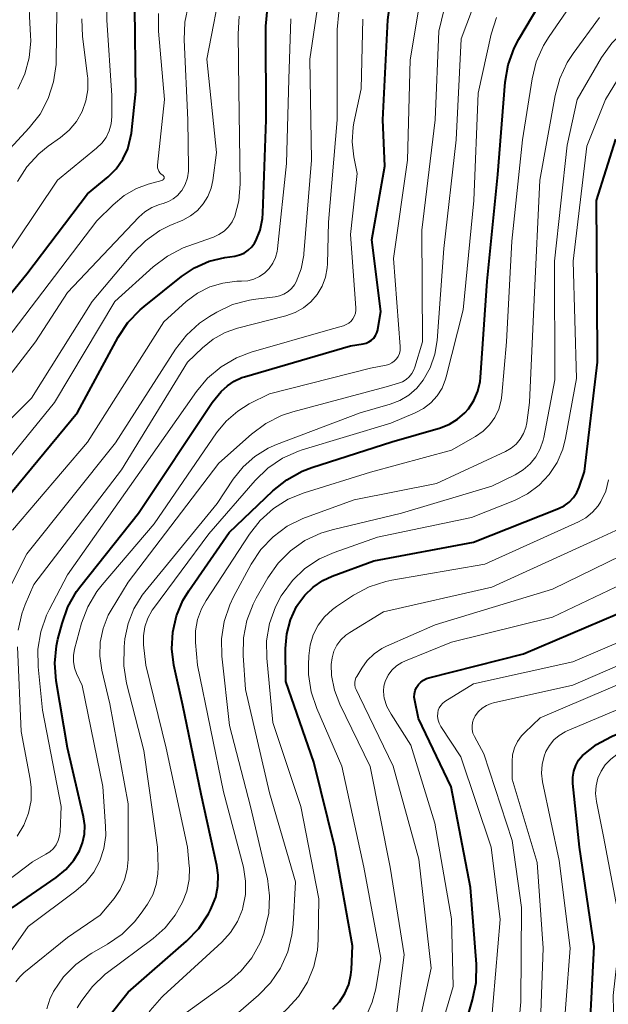
# Model space of a CAD drawing. Units: metres. Extents: x -68000 to -66000, y 24000 to 25500.
# Drawn here: x -67386 to -67327, y 25353 to 25451 of the extents above; entities that cross this region are included whole.
import ezdxf

# ---------------------------------------------------------------- set-up
doc = ezdxf.new("R2010")
doc.units = ezdxf.units.M
doc.layers.add('710100_等高線(計曲線)', color=7, linetype='Continuous', lineweight=40)
doc.layers.add('710200_等高線(主曲線)', color=7, linetype='Continuous', lineweight=13)

msp = doc.modelspace()

# ---------------------------------------------------------------- linework, layer by layer
at = {"layer": '710100_等高線(計曲線)', "linetype": 'Continuous', "lineweight": 40, "flags": 128}
for points, elevation in [([(-67374.74, 25439.23), (-67374.67, 25439.66), (-67374.22, 25443.78), (-67374.34, 25452.03), (-67374.21, 25453.77), (-67373.79, 25455.46), (-67373.07, 25457.05), (-67372.8, 25457.51), (-67366.52, 25467.48), (-67360.02, 25479), (-67356.5, 25485.32), (-67355.53, 25486.76), (-67354.31, 25488.02), (-67352.9, 25489.04), (-67352.23, 25489.4), (-67347, 25492.02), (-67339, 25494.12), (-67330.44, 25499.69), (-67330.17, 25499.83), (-67329.88, 25499.92), (-67329.65, 25499.96), (-67329.23, 25500)], 380), ([(-67357.77, 25406.2), (-67356.81, 25406.57), (-67348.9, 25409.1), (-67344.07, 25410.51), (-67343.19, 25410.85), (-67342.39, 25411.34), (-67341.68, 25411.97), (-67341.32, 25412.38), (-67340.78, 25413.21), (-67340.39, 25414.13), (-67340.17, 25415.1), (-67340.13, 25415.49), (-67339.46, 25425), (-67338.41, 25435.59), (-67337.67, 25444.71), (-67337.38, 25446.43), (-67336.8, 25448.07), (-67336.32, 25448.98), (-67333, 25454.61)], 410), ([(-67380.95, 25392.78), (-67380.1, 25394.3), (-67379.67, 25394.87), (-67373.96, 25402.04), (-67366.69, 25413), (-67365.77, 25414.08), (-67365.17, 25414.66), (-67364.49, 25415.13), (-67363.73, 25415.47), (-67363.48, 25415.55), (-67353, 25418.6), (-67351.74, 25418.8), (-67351.44, 25418.87), (-67351.16, 25419), (-67350.91, 25419.17), (-67350.69, 25419.38), (-67350.51, 25419.63), (-67350.37, 25419.91), (-67350.29, 25420.2), (-67350.28, 25420.26), (-67350, 25422), (-67350.88, 25429.12), (-67349.6, 25436.4), (-67349.8, 25441), (-67349.3, 25450.88), (-67349.06, 25452.61)], 400), ([(-67373.81, 25422.19), (-67373.41, 25422.52), (-67369.72, 25425.48), (-67368.41, 25426.35), (-67366.98, 25426.98), (-67365.41, 25427.35), (-67364.44, 25427.5), (-67363.96, 25427.61), (-67363.52, 25427.8), (-67363.11, 25428.07), (-67362.76, 25428.4), (-67362.47, 25428.79), (-67362.35, 25429.01), (-67361.92, 25430.08), (-67361.69, 25431.21), (-67361.65, 25431.76), (-67361.34, 25441), (-67361.35, 25450.27), (-67361.2, 25452.01)], 390), ([(-67393.8, 25415), (-67385, 25425.75), (-67379, 25433.65), (-67376.98, 25435.34), (-67376.17, 25436.15), (-67375.52, 25437.09), (-67375.03, 25438.13), (-67374.74, 25439.23)], 380), ([(-67352.78, 25359.22), (-67354.55, 25369), (-67356.61, 25377.39), (-67359.38, 25385.38), (-67359.41, 25388.66), (-67359.29, 25390.1), (-67358.93, 25391.49), (-67358.33, 25392.8), (-67358.21, 25393), (-67357.52, 25393.94), (-67356.68, 25394.74), (-67355.72, 25395.39), (-67354.8, 25395.81), (-67350.68, 25397.32), (-67340.83, 25399.17), (-67332.4, 25402.51), (-67331.85, 25402.78), (-67331.36, 25403.15), (-67330.93, 25403.6), (-67330.6, 25404.11), (-67330.37, 25404.63), (-67329.83, 25406.17), (-67328.53, 25417), (-67328.57, 25423.43), (-67328.65, 25433), (-67326.73, 25439.08)], 420), ([(-67389.15, 25401), (-67380, 25412), (-67375.97, 25419.47), (-67375.01, 25420.92), (-67373.81, 25422.19)], 390), ([(-67377.05, 25352.03), (-67375, 25354.63), (-67369.21, 25359.69), (-67368.01, 25360.95), (-67367.04, 25362.4), (-67366.83, 25362.78), (-67366.73, 25363), (-67366.32, 25364.03), (-67366.11, 25365.12), (-67366.08, 25366.23), (-67366.21, 25367.18), (-67367.76, 25374.24), (-67369.59, 25383), (-67370.46, 25387), (-67370.66, 25388.63), (-67370.58, 25390.28), (-67370.21, 25391.89), (-67369.57, 25393.4), (-67368.99, 25394.37), (-67365, 25400.13), (-67360.66, 25404.27), (-67359.3, 25405.36), (-67357.77, 25406.2)], 410), ([(-67329.51, 25347), (-67328.86, 25359.14), (-67330.34, 25369), (-67330.98, 25375.3), (-67330.99, 25375.9), (-67330.9, 25376.5), (-67330.7, 25377.06), (-67330.41, 25377.59), (-67330.03, 25378.06), (-67329.91, 25378.17), (-67328.65, 25379.16), (-67327.23, 25379.92), (-67327.08, 25379.98), (-67317, 25384.07), (-67313.2, 25385.02), (-67312.01, 25385.43), (-67310.92, 25386.04), (-67309.94, 25386.83), (-67309.51, 25387.29), (-67308.02, 25389), (-67305.14, 25393.86), (-67304.61, 25394.97)], 440), ([(-67386.47, 25362.98), (-67382.12, 25365.97), (-67381.17, 25366.76), (-67380.37, 25367.7), (-67379.81, 25368.62), (-67379.49, 25369.42), (-67379.31, 25370.27), (-67379.29, 25371.14), (-67379.41, 25371.99), (-67381, 25378.81), (-67382.11, 25385.46), (-67382.24, 25387.2), (-67382.08, 25388.93), (-67381.93, 25389.59), (-67381.53, 25391.14), (-67380.95, 25392.78)], 400), ([(-67346.27, 25381.73), (-67346.63, 25383.51), (-67346.67, 25383.84), (-67346.65, 25384.17), (-67346.58, 25384.5), (-67346.44, 25384.8), (-67346.26, 25385.08), (-67346.03, 25385.32), (-67345.77, 25385.52), (-67345.47, 25385.67), (-67345.24, 25385.74), (-67335.88, 25388.12), (-67325, 25392.76)], 430), ([(-67342.84, 25347.16), (-67340.9, 25353.87), (-67340.56, 25355.58), (-67340.53, 25357.42), (-67341.11, 25365), (-67343.04, 25374.96), (-67346.27, 25381.73)], 430), ([(-67354.75, 25352.95), (-67354.08, 25353.67), (-67353.54, 25354.49), (-67353.16, 25355.39), (-67352.94, 25356.35), (-67352.89, 25356.87), (-67352.78, 25359.22)], 420)]:
    msp.add_lwpolyline(points, dxfattribs=dict(at, elevation=elevation))
at = {"layer": '710200_等高線(主曲線)', "linetype": 'Continuous', "lineweight": 13, "flags": 128}
for points, elevation in [([(-67385.92, 25444.03), (-67385.21, 25445.53), (-67384.78, 25447.14), (-67384.63, 25448.8), (-67384.65, 25449.35), (-67384.76, 25451.23), (-67384.7, 25452.97), (-67384.35, 25454.68), (-67384.26, 25454.95), (-67381.59, 25463), (-67373, 25474.41), (-67367.88, 25483), (-67361, 25494.28), (-67359.69, 25496.36), (-67358.93, 25497.38), (-67357.96, 25498.28), (-67357.11, 25498.82), (-67356.19, 25499.21), (-67355.64, 25499.35), (-67352.58, 25500)], 372), ([(-67383.71, 25441.56), (-67382.9, 25443.1), (-67382.36, 25444.76), (-67382.12, 25446.48), (-67382.11, 25446.85), (-67382.04, 25451.71), (-67381.87, 25453.45), (-67381.39, 25455.12), (-67381, 25456.03), (-67375.53, 25467), (-67369, 25475.82), (-67363.19, 25487), (-67359.2, 25492.94), (-67358.1, 25494.29), (-67356.79, 25495.44), (-67355.62, 25496.17), (-67353, 25497.57), (-67345.16, 25499.27), (-67344.67, 25499.42), (-67344.22, 25499.65), (-67344.15, 25499.69), (-67343.69, 25500)], 374), ([(-67328.15, 25447.16), (-67327.14, 25448.58), (-67325.91, 25449.81), (-67325.11, 25450.42), (-67320.36, 25453.64), (-67309, 25457.77), (-67300.58, 25461.42), (-67292.4, 25463.6), (-67282.81, 25467.63), (-67282.29, 25467.9), (-67281.83, 25468.26), (-67281.52, 25468.58), (-67281.35, 25468.84), (-67281.22, 25469.13), (-67281.14, 25469.43), (-67281.11, 25469.74), (-67281.14, 25470.03), (-67282.43, 25477.57), (-67282.13, 25489), (-67280.26, 25499.65), (-67280.25, 25499.75), (-67280.26, 25499.86), (-67280.26, 25499.88), (-67280.28, 25500)], 416), ([(-67388.96, 25409), (-67384.56, 25413.44), (-67378.56, 25423), (-67374.51, 25427.79), (-67373.27, 25429.02), (-67371.84, 25430.02), (-67370.85, 25430.51), (-67369.58, 25431.06), (-67368.82, 25431.48), (-67368.13, 25432.02), (-67367.56, 25432.67), (-67367.1, 25433.41), (-67366.78, 25434.22), (-67366.62, 25434.97), (-67366.24, 25437.76), (-67367.2, 25447), (-67365.64, 25455)], 386), ([(-67386.93, 25394.24), (-67385, 25398.04), (-67376.24, 25409), (-67370.29, 25418.29), (-67369.23, 25419.67), (-67367.94, 25420.85), (-67366.93, 25421.53), (-67366.22, 25421.94), (-67364.65, 25422.69), (-67362.97, 25423.15), (-67362.34, 25423.25), (-67360.45, 25423.47), (-67360, 25423.56), (-67359.57, 25423.73), (-67359.17, 25423.98), (-67358.82, 25424.29), (-67358.53, 25424.65), (-67358.36, 25424.96), (-67357.87, 25426.24), (-67357.62, 25427.59), (-67357.6, 25427.73), (-67356.83, 25437), (-67357.02, 25446.98), (-67355.82, 25455)], 394), ([(-67390.05, 25423), (-67381.98, 25435), (-67378.11, 25438.17), (-67377.6, 25438.67), (-67377.18, 25439.25), (-67376.86, 25439.9), (-67376.67, 25440.6), (-67376.6, 25441.32), (-67376.6, 25441.4), (-67376.61, 25443.39), (-67377.1, 25450.86), (-67377.06, 25452.56)], 378), ([(-67377.79, 25387.89), (-67377.75, 25389.28), (-67377.46, 25390.64), (-67376.95, 25391.94), (-67376.67, 25392.45), (-67375, 25395.22), (-67366.01, 25407), (-67362.78, 25409.88), (-67361.38, 25410.93), (-67359.82, 25411.71), (-67358.7, 25412.08), (-67349.46, 25414.54), (-67348.23, 25414.91), (-67347.84, 25415.06), (-67347.48, 25415.28), (-67347.17, 25415.56), (-67346.91, 25415.89), (-67346.71, 25416.25), (-67346.62, 25416.5), (-67345.85, 25419), (-67345.92, 25430.08), (-67344.62, 25441), (-67344.24, 25449.76), (-67343.43, 25453.19)], 404), ([(-67369.74, 25433.91), (-67369.67, 25434), (-67369.35, 25434.59), (-67369.13, 25435.23), (-67369.02, 25435.89), (-67369.01, 25436.21), (-67369.07, 25441), (-67369.44, 25448.92), (-67369.37, 25450.66), (-67369, 25452.36)], 384), ([(-67366.26, 25410), (-67365.3, 25411.17), (-67364.15, 25412.16), (-67363, 25412.86), (-67361, 25413.87), (-67351, 25416.4), (-67349.47, 25416.7), (-67349.18, 25416.78), (-67348.9, 25416.92), (-67348.66, 25417.1), (-67348.44, 25417.32), (-67348.27, 25417.57), (-67348.15, 25417.85), (-67348.08, 25418.15), (-67348.06, 25418.46), (-67348.06, 25418.55), (-67348.74, 25427.26), (-67347.35, 25437), (-67347.09, 25446.91), (-67346.04, 25453.25)], 402), ([(-67361.13, 25408.47), (-67360.3, 25408.84), (-67352.03, 25411.97), (-67349.07, 25412.83), (-67348.1, 25413.2), (-67347.21, 25413.74), (-67346.43, 25414.42), (-67345.79, 25415.21), (-67345.11, 25416.45), (-67344.64, 25417.78), (-67344.42, 25419.15), (-67343.75, 25428.25), (-67342.52, 25439), (-67342.02, 25449), (-67340.46, 25453.23)], 406), ([(-67387, 25419.27), (-67378.09, 25431), (-67376.48, 25432.58), (-67375.39, 25433.48), (-67374.16, 25434.18), (-67373, 25434.61), (-67371.64, 25434.99), (-67371.6, 25435.01), (-67371.55, 25435.03), (-67371.52, 25435.07), (-67371.48, 25435.1), (-67371.46, 25435.15), (-67371.44, 25435.19), (-67371.43, 25435.24), (-67371.44, 25435.29), (-67371.44, 25435.34), (-67371.46, 25435.39), (-67371.49, 25435.43), (-67371.52, 25435.47), (-67371.57, 25435.51), (-67371.72, 25435.62), (-67371.85, 25435.75), (-67371.95, 25435.89), (-67372.03, 25436.06), (-67372.07, 25436.24), (-67372.08, 25436.42), (-67372.08, 25436.51), (-67371.39, 25443), (-67371.98, 25449.78), (-67371.98, 25451.52)], 382), ([(-67371.52, 25354.26), (-67365.73, 25359.59), (-67364.86, 25360.54), (-67364.17, 25361.63), (-67363.68, 25362.82), (-67363.63, 25363), (-67363.38, 25364.3), (-67363.36, 25365.63), (-67363.59, 25367.01), (-67365.54, 25374.46), (-67368.11, 25387), (-67368.31, 25389.25), (-67368.31, 25390.39), (-67368.11, 25391.52), (-67367.72, 25392.59), (-67367.27, 25393.39), (-67362.99, 25399.97), (-67361.92, 25401.34), (-67360.62, 25402.51), (-67359.14, 25403.43), (-67357.57, 25404.07), (-67351, 25406.11), (-67343, 25408.3), (-67340.61, 25409.65), (-67339.87, 25410.16), (-67339.22, 25410.8), (-67338.7, 25411.53), (-67338.31, 25412.35), (-67338.06, 25413.23), (-67338, 25413.73), (-67337.55, 25419), (-67337.02, 25428.98), (-67335.96, 25439), (-67335.01, 25445.05), (-67334.6, 25446.74), (-67333.89, 25448.34), (-67333.33, 25449.24), (-67331.27, 25452.19)], 412), ([(-67355.15, 25430.85), (-67354.32, 25441), (-67354.29, 25449.92), (-67354.13, 25451.65)], 396), ([(-67385.95, 25434.88), (-67385.01, 25436.35), (-67383.83, 25437.63), (-67382.89, 25438.38), (-67381.69, 25439.23), (-67380.83, 25439.96), (-67380.11, 25440.83), (-67379.55, 25441.81), (-67379.17, 25442.86), (-67378.98, 25443.97), (-67378.99, 25445.1), (-67379.01, 25445.3), (-67379.5, 25449.23), (-67379.56, 25450.97)], 376), ([(-67373.2, 25407), (-67368.24, 25414.09), (-67367.12, 25415.43), (-67365.79, 25416.55), (-67364.28, 25417.43), (-67362.8, 25417.98), (-67355, 25420.22), (-67353.68, 25420.61), (-67353.4, 25420.72), (-67353.15, 25420.87), (-67352.93, 25421.07), (-67352.74, 25421.3), (-67352.6, 25421.57), (-67352.5, 25421.85), (-67352.46, 25422.14), (-67352.46, 25422.37), (-67353, 25429.64), (-67352.34, 25435.66), (-67352.67, 25437.34), (-67352.83, 25438.81), (-67352.73, 25440.27), (-67352.65, 25440.7), (-67351.94, 25444.06), (-67351.76, 25450.96)], 398), ([(-67373.04, 25391.65), (-67372.6, 25392.44), (-67372.47, 25392.62), (-67367, 25400.02), (-67362.42, 25405.29), (-67361.17, 25406.51), (-67359.72, 25407.48), (-67358.13, 25408.19), (-67357.76, 25408.31), (-67349, 25410.95), (-67346.58, 25411.98), (-67345.76, 25412.41), (-67345.04, 25412.98), (-67344.42, 25413.66), (-67343.93, 25414.44), (-67343.58, 25415.3), (-67343.51, 25415.55), (-67341.83, 25422.17), (-67340.79, 25433), (-67340.36, 25443.64), (-67339.07, 25449.47), (-67338.55, 25451.13)], 408), ([(-67371.11, 25427.5), (-67369.56, 25428.3), (-67369.09, 25428.48), (-67366.55, 25429.37), (-67366, 25429.62), (-67365.5, 25429.96), (-67365.07, 25430.39), (-67364.71, 25430.88), (-67364.44, 25431.46), (-67364.03, 25432.97), (-67363.9, 25434.64), (-67364.02, 25443.98), (-67364.11, 25449.5), (-67363.99, 25451.24)], 388), ([(-67360.4, 25427.36), (-67360.24, 25427.96), (-67360.2, 25428.21), (-67359.32, 25436.68), (-67359.1, 25445), (-67358.9, 25450.98)], 392), ([(-67357.69, 25401.53), (-67357.44, 25401.63), (-67352.62, 25403.38), (-67344.48, 25405), (-67337.65, 25408.15), (-67337.09, 25408.47), (-67336.6, 25408.88), (-67336.18, 25409.38), (-67335.86, 25409.93), (-67335.64, 25410.53), (-67335.54, 25411), (-67335.27, 25413), (-67334.8, 25423.2), (-67334.25, 25435), (-67332.73, 25443.41), (-67332.27, 25445.09), (-67331.53, 25446.67), (-67330.96, 25447.54), (-67328.33, 25451.13)], 414), ([(-67365.06, 25351.75), (-67362.1, 25354.32), (-67360.89, 25355.57), (-67359.91, 25357.02), (-67359.2, 25358.61), (-67358.78, 25360.3), (-67358.67, 25361.32), (-67358.44, 25365.56), (-67361, 25374.35), (-67363.37, 25384.58), (-67363.61, 25387.97), (-67363.58, 25389.71), (-67363.25, 25391.42), (-67362.62, 25393.05), (-67362.31, 25393.64), (-67361.15, 25395.66), (-67360.15, 25397.09), (-67358.92, 25398.32), (-67357.5, 25399.33), (-67355.92, 25400.07), (-67354.8, 25400.41), (-67347.95, 25402.05), (-67339, 25404.72), (-67336.68, 25405.86), (-67335.9, 25406.33), (-67335.22, 25406.93), (-67334.65, 25407.63), (-67334.21, 25408.43), (-67333.92, 25409.29), (-67333.86, 25409.54), (-67332.76, 25415.24), (-67332.8, 25427), (-67331.53, 25438.47), (-67330.55, 25443), (-67328.15, 25447.16)], 416), ([(-67358.13, 25354.2), (-67357.24, 25355.62), (-67356.61, 25357.16), (-67356.26, 25358.79), (-67356.19, 25359.81), (-67356.12, 25363.88), (-67357.91, 25373), (-67360.66, 25381.34), (-67361.27, 25387.68), (-67361.29, 25389.42), (-67361, 25391.14), (-67360.42, 25392.78), (-67359.85, 25393.85), (-67359.76, 25394), (-67358.74, 25395.39), (-67357.49, 25396.57), (-67356.06, 25397.53), (-67354.61, 25398.17), (-67350.32, 25399.68), (-67341, 25401.62), (-67336.77, 25403.31), (-67335.48, 25403.96), (-67334.33, 25404.82), (-67333.34, 25405.87), (-67332.55, 25407.08), (-67331.99, 25408.4), (-67331.71, 25409.48), (-67330.62, 25415.38), (-67330.94, 25427), (-67329.61, 25438.39), (-67327.76, 25443), (-67326.19, 25445.53)], 418), ([(-67389, 25435.65), (-67384.78, 25440.18), (-67383.71, 25441.56)], 374), ([(-67391.87, 25409), (-67384.16, 25419), (-67381, 25423.89), (-67373.94, 25431.35), (-67373.33, 25431.89), (-67372.63, 25432.31), (-67371.87, 25432.61), (-67371.67, 25432.67), (-67371.52, 25432.71), (-67371, 25432.89), (-67370.52, 25433.15), (-67370.09, 25433.5), (-67369.74, 25433.91)], 384), ([(-67385.87, 25390.47), (-67385.52, 25392.07), (-67385.17, 25393), (-67384.31, 25395), (-67375.65, 25406.35), (-67369.1, 25417), (-67367.62, 25418.43), (-67366.57, 25419.28), (-67365.39, 25419.93), (-67364.17, 25420.36), (-67359.37, 25421.59), (-67358.47, 25421.91), (-67357.64, 25422.38), (-67356.91, 25422.98), (-67356.29, 25423.71), (-67355.8, 25424.53), (-67355.47, 25425.42), (-67355.29, 25426.35), (-67355.27, 25426.73), (-67355.15, 25430.85)], 396), ([(-67390.42, 25403), (-67382.26, 25413), (-67376.29, 25423), (-67372.5, 25426.45), (-67371.11, 25427.5)], 388), ([(-67386.43, 25400.36), (-67379, 25409.07), (-67371.47, 25421), (-67369.24, 25423), (-67368.14, 25423.82), (-67366.92, 25424.44), (-67365.61, 25424.83), (-67364.25, 25425), (-67364, 25425), (-67363.77, 25425), (-67363.15, 25425.05), (-67362.54, 25425.22), (-67361.98, 25425.48), (-67361.46, 25425.84), (-67361.02, 25426.28), (-67360.66, 25426.79), (-67360.4, 25427.36)], 392), ([(-67387.54, 25357.32), (-67384.88, 25361.12), (-67380.15, 25364.66), (-67379.19, 25365.51), (-67378.4, 25366.52), (-67377.8, 25367.64), (-67377.4, 25368.86), (-67377.21, 25370.13), (-67377.22, 25371.02), (-67377.48, 25375), (-67379.55, 25385), (-67380.1, 25386.18), (-67380.31, 25386.75), (-67380.41, 25387.35), (-67380.41, 25387.97), (-67380.3, 25388.6), (-67379.59, 25391.15), (-67378.98, 25392.78), (-67378.09, 25394.28), (-67377.57, 25394.95), (-67372.41, 25401), (-67366.26, 25410)], 402), ([(-67383.04, 25352.98), (-67382.69, 25354.05), (-67382.38, 25354.66), (-67382.36, 25354.7), (-67381.38, 25356.14), (-67380.16, 25357.38), (-67378.74, 25358.4), (-67378.58, 25358.49), (-67377.03, 25359.37), (-67375.59, 25360.36), (-67374.35, 25361.58), (-67373.69, 25362.45), (-67373.08, 25363.35), (-67372.56, 25364.28), (-67372.21, 25365.3), (-67372.04, 25366.36), (-67372.02, 25367), (-67372.08, 25369), (-67373.45, 25378.55), (-67375.15, 25385.22), (-67375.43, 25386.94), (-67375.39, 25388.83), (-67375.3, 25389.61), (-67374.99, 25391.14), (-67374.41, 25392.59), (-67373.6, 25393.92), (-67373.34, 25394.25), (-67366.18, 25403), (-67364.59, 25405.41), (-67363.62, 25406.63), (-67362.46, 25407.66), (-67361.13, 25408.47)], 406), ([(-67388.75, 25364.31), (-67384.45, 25367.55), (-67383.12, 25368.28), (-67382.73, 25368.53), (-67382.39, 25368.86), (-67382.11, 25369.23), (-67381.9, 25369.65), (-67381.77, 25370.1), (-67381.72, 25370.51), (-67381.62, 25373), (-67383.45, 25382.55), (-67383.89, 25386.83), (-67383.91, 25388.57), (-67383.63, 25390.29), (-67383.06, 25391.94), (-67382.81, 25392.47), (-67381, 25395.94), (-67373.2, 25407)], 398), ([(-67351.43, 25352.25), (-67350.83, 25353.63), (-67350.49, 25354.97), (-67349.99, 25358.01), (-67351.65, 25367), (-67353.85, 25377), (-67356.32, 25382.71), (-67356.87, 25384.36), (-67357.13, 25386.08), (-67357.14, 25387.04), (-67357.11, 25387.93), (-67356.98, 25388.98), (-67356.67, 25390), (-67356.19, 25390.95), (-67355.55, 25391.8), (-67354.77, 25392.52), (-67354.37, 25392.81), (-67352.68, 25393.92), (-67351.14, 25394.75), (-67349.49, 25395.3), (-67348.88, 25395.42), (-67339.68, 25397), (-67330.44, 25401.18), (-67329.7, 25401.6), (-67329.04, 25402.14), (-67328.48, 25402.79), (-67328.21, 25403.2), (-67327.73, 25404.24), (-67327.44, 25405.35)], 422), ([(-67369.8, 25352.18), (-67365.06, 25355.63), (-67363.79, 25356.73), (-67362.74, 25358.03), (-67361.93, 25359.5), (-67361.57, 25360.43), (-67361.48, 25360.73), (-67361.08, 25362.42), (-67360.99, 25364.16), (-67361.2, 25365.89), (-67361.25, 25366.12), (-67362.88, 25373), (-67364.95, 25381.03), (-67365.72, 25387.88), (-67365.76, 25389.62), (-67365.5, 25391.34), (-67364.94, 25392.99), (-67364.57, 25393.76), (-67362.81, 25397), (-67361.85, 25398.46), (-67360.65, 25399.72), (-67359.25, 25400.76), (-67357.69, 25401.53)], 414), ([(-67348.43, 25352.4), (-67347.67, 25358.33), (-67349.05, 25367), (-67351.03, 25376.97), (-67354.03, 25383.13), (-67354.56, 25384.52), (-67354.85, 25385.98), (-67354.89, 25387.08), (-67354.81, 25387.74), (-67354.63, 25388.38), (-67354.33, 25388.98), (-67353.93, 25389.51), (-67353.45, 25389.97), (-67353.06, 25390.25), (-67349.72, 25392.28), (-67339, 25394.73), (-67328.45, 25399.55), (-67326.72, 25400.32)], 424), ([(-67346.38, 25350.59), (-67345, 25357), (-67346.21, 25367.79), (-67348.75, 25377), (-67352.09, 25383.91), (-67352.42, 25384.58), (-67352.51, 25384.8), (-67352.56, 25385.04), (-67352.56, 25385.28), (-67352.52, 25385.51), (-67352.45, 25385.74), (-67352.37, 25385.89), (-67351.88, 25386.72), (-67351.33, 25387.48), (-67350.66, 25388.13), (-67349.89, 25388.66), (-67349.43, 25388.89), (-67344.62, 25391), (-67333, 25394.51), (-67324.82, 25398.53)], 426), ([(-67345.18, 25347.23), (-67342.81, 25355.19), (-67343, 25361.88), (-67344.64, 25371.36), (-67347, 25379.07), (-67348.97, 25382.15), (-67349.38, 25382.92), (-67349.64, 25383.74), (-67349.69, 25384), (-67349.73, 25384.47), (-67349.69, 25384.94), (-67349.56, 25385.39), (-67349.36, 25385.81), (-67349.33, 25385.86), (-67349.25, 25386), (-67348.88, 25386.5), (-67348.43, 25386.93), (-67347.91, 25387.27), (-67347.54, 25387.44), (-67343, 25389.27), (-67333, 25391.77), (-67323.99, 25396.04)], 428), ([(-67326.79, 25345.21), (-67327, 25354.3), (-67326.23, 25361), (-67327.96, 25370.04), (-67328.65, 25373.52), (-67328.74, 25374.29), (-67328.69, 25375.05), (-67328.5, 25375.8), (-67328.19, 25376.51), (-67327.77, 25377.15), (-67327.24, 25377.7), (-67326.62, 25378.16), (-67326.1, 25378.43), (-67317, 25382.42), (-67312.96, 25383.33), (-67311.3, 25383.87), (-67309.76, 25384.68), (-67309.36, 25384.95), (-67307.04, 25386.6), (-67305.72, 25387.73), (-67304.61, 25389.08), (-67303.89, 25390.3), (-67301.75, 25394.63), (-67301.36, 25395.62)], 442), ([(-67339.11, 25351), (-67338.17, 25361.83), (-67339.08, 25369), (-67342.07, 25377.93), (-67344.05, 25380.94), (-67344.21, 25381.25), (-67344.32, 25381.57), (-67344.37, 25381.91), (-67344.36, 25382.28), (-67344.3, 25382.54), (-67344.2, 25382.79), (-67344.05, 25383.02), (-67343.87, 25383.22), (-67343.65, 25383.39), (-67340.83, 25385.17), (-67331, 25387.32), (-67319.94, 25392.06)], 432), ([(-67380.02, 25353.08), (-67379.57, 25353.8), (-67378.53, 25355.2), (-67377.26, 25356.4), (-67377.04, 25356.57), (-67372.52, 25359.93), (-67371.32, 25361.01), (-67370.32, 25362.27), (-67369.76, 25363.24), (-67369.61, 25363.53), (-67369.19, 25364.62), (-67368.96, 25365.77), (-67368.93, 25366.94), (-67368.94, 25367.11), (-67369.11, 25369), (-67371.21, 25378.79), (-67373.25, 25387), (-67373.46, 25389), (-67373.47, 25389.9), (-67373.33, 25390.79), (-67373.04, 25391.65)], 408), ([(-67336.29, 25351.87), (-67336.12, 25353.66), (-67336.08, 25363), (-67337, 25369.66), (-67339.79, 25378.21), (-67340.73, 25379.95), (-67340.87, 25380.27), (-67340.95, 25380.62), (-67340.96, 25380.97), (-67340.92, 25381.32), (-67340.82, 25381.65), (-67340.66, 25381.97), (-67340.64, 25382), (-67340.33, 25382.4), (-67339.95, 25382.74), (-67339.52, 25383.01), (-67339.05, 25383.2), (-67338.83, 25383.26), (-67330.97, 25385.03), (-67320.38, 25389.62)], 434), ([(-67385.96, 25370.08), (-67385.31, 25371.17), (-67384.85, 25372.36), (-67384.6, 25373.62), (-67384.58, 25374.89), (-67384.69, 25375.72), (-67385.56, 25380.44), (-67385.94, 25388.82)], 396), ([(-67386.1, 25355.66), (-67385.72, 25356.16), (-67385.31, 25356.55), (-67381, 25360.04), (-67377.76, 25362.24), (-67376.38, 25363.92), (-67375.78, 25364.78), (-67375.35, 25365.74), (-67375.08, 25366.77), (-67375, 25367.76), (-67375, 25373.28), (-67376.81, 25383.19), (-67377.59, 25386.52), (-67377.79, 25387.89)], 404), ([(-67334.53, 25367.47), (-67337, 25375.72), (-67337, 25377.45), (-67336.94, 25378.14), (-67336.76, 25378.81), (-67336.47, 25379.44), (-67336.07, 25380.01), (-67335.74, 25380.35), (-67334.22, 25381.78), (-67323, 25386.58)], 436), ([(-67332.87, 25379.6), (-67332.34, 25380.05), (-67331.74, 25380.41), (-67331.54, 25380.5), (-67321.11, 25384.89)], 438), ([(-67332.11, 25347.89), (-67331.24, 25359), (-67332.35, 25367.65), (-67333.97, 25375.45), (-67334.07, 25376.3), (-67334.02, 25377.16), (-67333.82, 25377.99), (-67333.64, 25378.45), (-67333.31, 25379.06), (-67332.87, 25379.6)], 438), ([(-67334.29, 25349), (-67333.93, 25359), (-67334.53, 25367.47)], 436), ([(-67387, 25280.32), (-67385, 25286.11), (-67380.28, 25297), (-67377.95, 25301), (-67374.69, 25311.31), (-67371.6, 25321), (-67371.11, 25329), (-67373.5, 25338.5), (-67374.09, 25345.91), (-67374.4, 25347.6), (-67374.49, 25348.49), (-67374.42, 25349.38), (-67374.2, 25350.25), (-67373.96, 25350.82), (-67373.71, 25351.33), (-67372.8, 25352.82), (-67371.65, 25354.13), (-67371.52, 25354.26)], 412), ([(-67386.98, 25255.02), (-67382.38, 25265), (-67379, 25275.44), (-67377, 25283.06), (-67371.57, 25295), (-67367.55, 25306.45), (-67364.46, 25314.33), (-67363.97, 25316.01), (-67363.77, 25317.74), (-67363.78, 25318.45), (-67364.18, 25327), (-67365.05, 25336.95), (-67365.48, 25342.74), (-67365.46, 25344.1), (-67365.21, 25345.44), (-67364.73, 25346.72), (-67364.58, 25347), (-67363.51, 25349), (-67359.25, 25352.97), (-67358.13, 25354.2)], 418)]:
    msp.add_lwpolyline(points, dxfattribs=dict(at, elevation=elevation))

doc.saveas('drawing.dxf')
